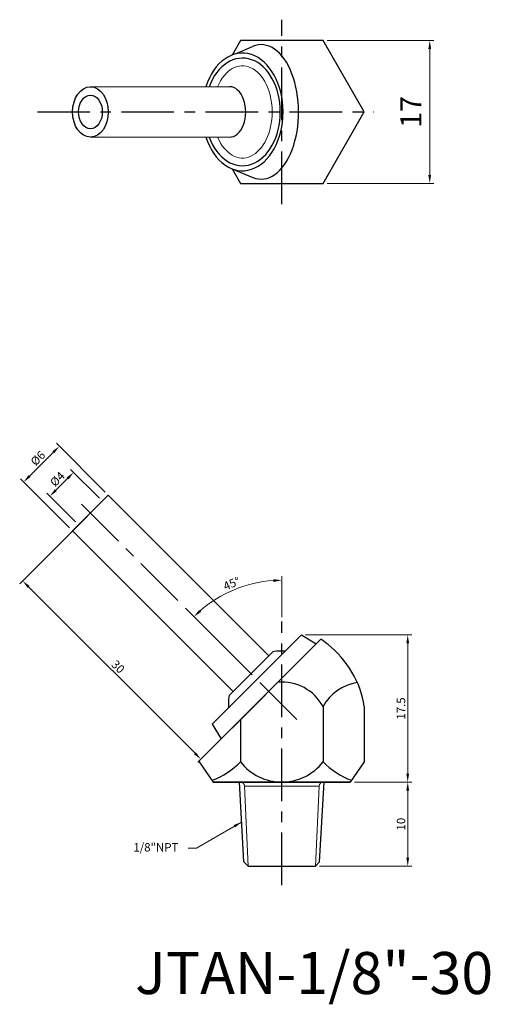
# Model space of a CAD drawing. Units: inches. Extents: x 227 to 283, y 131 to 248.
import ezdxf

# ---------------------------------------------------------------- set-up
doc = ezdxf.new("R2010")
doc.units = ezdxf.units.IN
doc.header["$MEASUREMENT"] = 0
doc.linetypes.add('CENTER', pattern=[2, 1.25, -0.25, 0.25, -0.25])
doc.dimstyles.new('ISO-25', dxfattribs={"dimtxt": 1, "dimasz": 1, "dimexe": 0.5, "dimexo": 0.5, "dimgap": 0.3, "dimtad": 1, "dimtoh": 1, "dimdsep": 46, "dimtxsty": 'Standard', "dimcen": 0, "dimclrd": 7, "dimclre": 7, "dimclrt": 7, "dimadec": 0, "dimazin": 2, "dimtfac": 1, "dimtofl": 0, "dimtmove": 0, "dimatfit": 3, "dimfxl": 1, "dimtolj": 1, "dimlwd": 15, "dimlwe": 15, "dimarcsym": 0})

# ---------------------------------------------------------------- blocks, each defined once
blk = doc.blocks.new('*D1412')
at = {"color": 7, "lineweight": 15, "transparency": 16777216}
for p, q in [((260.83, 175.15), (273.48, 175.15)), ((272.98, 158.65), (272.98, 174.15)), ((266.64, 157.65), (273.48, 157.65))]:
    blk.add_line(p, q, dxfattribs=at)
at = {"color": 7, "transparency": 16777216}
for points in [[(272.81, 174.15), (273.14, 174.15), (272.98, 175.15)], [(272.81, 158.65), (273.14, 158.65), (272.98, 157.65)]]:
    blk.add_solid(points, dxfattribs=at)
at = {"layer": 'DEFPOINTS', "color": 0, "transparency": 16777216}
for p in [(260.33, 175.15), (272.98, 175.15), (266.14, 157.65)]:
    blk.add_point(p, dxfattribs=at)
at = {"color": 7, "transparency": 16777216, "insert": (272.18, 166.4), "char_height": 1, "attachment_point": 5, "rotation": 90}
blk.add_mtext('\\A1;17.5', dxfattribs=at)
blk = doc.blocks.new('*D1413')
at = {"color": 7, "lineweight": 15, "transparency": 16777216}
for p, q in [((266.64, 157.65), (273.48, 157.65)), ((272.98, 148.65), (272.98, 156.65)), ((262.49, 147.65), (273.48, 147.65))]:
    blk.add_line(p, q, dxfattribs=at)
at = {"color": 7, "transparency": 16777216}
for points in [[(272.81, 156.65), (273.14, 156.65), (272.98, 157.65)], [(272.81, 148.65), (273.14, 148.65), (272.98, 147.65)]]:
    blk.add_solid(points, dxfattribs=at)
at = {"layer": 'DEFPOINTS', "color": 0, "transparency": 16777216}
for p in [(266.14, 157.65), (272.98, 157.65), (261.99, 147.65)]:
    blk.add_point(p, dxfattribs=at)
at = {"color": 7, "transparency": 16777216, "insert": (272.18, 152.65), "char_height": 1, "attachment_point": 5, "rotation": 90}
blk.add_mtext('\\A1;10', dxfattribs=at)
blk = doc.blocks.new('*D1414')
at = {"color": 7, "lineweight": 15, "transparency": 16777216}
for p, q in [((257.99, 177.27), (257.99, 182.16)), ((253.71, 171.16), (247.19, 177.68))]:
    blk.add_line(p, q, dxfattribs=at)
blk.add_arc((257.99, 166.88), 14.78, 93.8777, 131.1223, dxfattribs=at)
at = {"color": 7, "transparency": 16777216}
for points in [[(256.99, 181.79), (257, 181.46), (257.99, 181.66)], [(248.39, 177.89), (248.16, 178.13), (247.54, 177.33)]]:
    blk.add_solid(points, dxfattribs=at)
at = {"layer": 'DEFPOINTS', "color": 0, "transparency": 16777216}
for p in [(254.17, 181.15), (257.99, 176.77), (254.07, 170.81), (259.78, 165.09), (257.99, 146.54)]:
    blk.add_point(p, dxfattribs=at)
at = {"color": 7, "transparency": 16777216, "insert": (252.03, 181.27), "char_height": 1, "attachment_point": 5, "rotation": 22.5}
blk.add_mtext('\\A1;45°', dxfattribs=at)
blk = doc.blocks.new('*D1415')
at = {"color": 7, "lineweight": 15, "transparency": 16777216}
for p, q in [((234.87, 189.29), (226.81, 181.23)), ((227.87, 180.88), (247.67, 161.08)), ((256.08, 168.08), (248.02, 160.02))]:
    blk.add_line(p, q, dxfattribs=at)
at = {"color": 7, "transparency": 16777216}
for points in [[(227.98, 180.99), (227.75, 180.76), (227.16, 181.58)], [(247.78, 161.19), (247.55, 160.96), (248.37, 160.37)]]:
    blk.add_solid(points, dxfattribs=at)
at = {"layer": 'DEFPOINTS', "color": 0, "transparency": 16777216}
for p in [(235.22, 189.65), (256.44, 168.44), (248.37, 160.37)]:
    blk.add_point(p, dxfattribs=at)
at = {"color": 7, "transparency": 16777216, "insert": (238.51, 171.37), "char_height": 1, "attachment_point": 5, "rotation": 315}
blk.add_mtext('\\A1;30', dxfattribs=at)
blk = doc.blocks.new('*D1416')
at = {"color": 7, "lineweight": 15, "transparency": 16777216}
for p, q in [((236.99, 192.12), (231.17, 197.95)), ((230.81, 196.89), (227.99, 194.06)), ((232.75, 187.88), (226.92, 193.71))]:
    blk.add_line(p, q, dxfattribs=at)
at = {"color": 7, "transparency": 16777216}
for points in [[(230.7, 197.01), (230.93, 196.77), (231.52, 197.59)], [(227.87, 194.18), (228.1, 193.94), (227.28, 193.35)]]:
    blk.add_solid(points, dxfattribs=at)
at = {"layer": 'DEFPOINTS', "color": 0, "transparency": 16777216}
for p in [(227.28, 193.35), (237.35, 191.77), (233.1, 187.53)]:
    blk.add_point(p, dxfattribs=at)
at = {"color": 7, "transparency": 16777216, "insert": (228.97, 196.17), "char_height": 1, "attachment_point": 5, "rotation": 45}
blk.add_mtext('\\A1;%%c6', dxfattribs=at)
blk = doc.blocks.new('*D1417')
at = {"color": 7, "lineweight": 15, "transparency": 16777216}
for p, q in [((236.29, 191.42), (232.86, 194.84)), ((232.51, 193.78), (231.1, 192.36)), ((233.46, 188.59), (230.04, 192.01))]:
    blk.add_line(p, q, dxfattribs=at)
at = {"color": 7, "transparency": 16777216}
for points in [[(232.39, 193.89), (232.63, 193.66), (233.22, 194.48)], [(230.98, 192.48), (231.21, 192.24), (230.39, 191.66)]]:
    blk.add_solid(points, dxfattribs=at)
at = {"layer": 'DEFPOINTS', "color": 0, "transparency": 16777216}
for p in [(230.39, 191.66), (236.64, 191.06), (233.81, 188.23)]:
    blk.add_point(p, dxfattribs=at)
at = {"color": 7, "transparency": 16777216, "insert": (231.29, 193.69), "char_height": 1, "attachment_point": 5, "rotation": 45}
blk.add_mtext('\\A1;%%c4', dxfattribs=at)
blk = doc.blocks.new('*D1418')
at = {"color": 7, "lineweight": 15, "transparency": 16777216}
for p, q in [((263.4, 245.87), (276.1, 245.87)), ((275.6, 244.87), (275.6, 229.87)), ((263.4, 228.87), (276.1, 228.87))]:
    blk.add_line(p, q, dxfattribs=at)
at = {"color": 7, "transparency": 16777216}
for points in [[(275.43, 244.87), (275.76, 244.87), (275.6, 245.87)], [(275.43, 229.87), (275.76, 229.87), (275.6, 228.87)]]:
    blk.add_solid(points, dxfattribs=at)
at = {"layer": 'DEFPOINTS', "color": 0, "transparency": 16777216}
for p in [(262.9, 245.87), (262.9, 228.87), (275.6, 228.87)]:
    blk.add_point(p, dxfattribs=at)
at = {"color": 7, "transparency": 16777216, "insert": (273.35, 237.37), "char_height": 2.5, "attachment_point": 5, "rotation": 90}
blk.add_mtext('\\A1;17', dxfattribs=at)

msp = doc.modelspace()

# ---------------------------------------------------------------- linework, layer by layer
at = {"color": 3, "linetype": 'CENTER', "ltscale": 5}
for p, q in [((257.993, 226.4), (257.993, 248.339)), ((228.916, 237.369), (268.963, 237.369)), ((259.784, 165.089), (233.457, 191.416)), ((257.993, 145.386), (257.993, 176.767))]:
    msp.add_line(p, q, dxfattribs=at)
for p, q in [((252.465, 244.259), (254.518, 245.148)), ((252.173, 230.569), (254.553, 229.576)), ((233.103, 187.527), (237.346, 191.77)), ((237.346, 191.77), (256.438, 172.678)), ((252.195, 168.435), (233.103, 187.527)), ((262.637, 174.635), (248.179, 160.177)), ((260.327, 175.153), (249.72, 164.546)), ((260.327, 175.153), (262.094, 174.092)), ((251.841, 168.082), (256.791, 173.031)), ((262.9, 166.65), (262.9, 160.05)), ((267.808, 166.65), (267.808, 160.05)), ((249.72, 164.546), (250.781, 162.778)), ((253.085, 165.083), (253.085, 160.05)), ((248.179, 160.177), (248.179, 160.05)), ((248.179, 160.05), (249.844, 157.65)), ((267.808, 160.05), (266.143, 157.65)), ((266.143, 157.65), (249.843, 157.65)), ((249.843, 157.65), (266.143, 157.65)), ((253.493, 148.15), (252.943, 157.65)), ((262.493, 148.15), (263.043, 157.65)), ((253.993, 147.65), (253.493, 148.15)), ((253.993, 147.65), (261.993, 147.65)), ((261.993, 147.65), (262.493, 148.15))]:
    msp.add_line(p, q)
at = {"lineweight": 15}
for p, q in [((235.202, 240.369), (251.771, 240.368)), ((235.224, 234.369), (251.723, 234.369)), ((253.993, 147.65), (253.543, 157.15)), ((253.543, 157.15), (262.443, 157.15)), ((261.993, 147.65), (262.443, 157.15))]:
    msp.add_line(p, q, dxfattribs=at)
msp.add_lwpolyline([(252.085, 230.602), (253.086, 228.869), (262.901, 228.869), (267.808, 237.369), (262.901, 245.869), (253.086, 245.869), (252.085, 244.137)])
for centre, radius, start, end in [((257.762, 166.832), 9.2, 51.4711, 58.00373), ((256.118, 164.767), 11.84, 9.14837, 51.47187), ((257.145, 172.678), 0.5, 98.25243, 135), ((257.984, 166.888), 6.35, 86.25765, 98.25243), ((257.993, 163.947), 5.602, 28.83935, 94.70427), ((267.808, 163.947), 5.602, 98.53122, 151.16065), ((257.984, 166.888), 6.35, 171.74757, 183.74235), ((252.195, 167.728), 0.5, 135, 171.74757), ((246.483, 166.54), 9.258, 290.4548, 315.48786), ((257.993, 163.877), 6.224, 217.95154, 322.04846), ((269.502, 166.54), 9.258, 224.51214, 249.5452)]:
    msp.add_arc(centre, radius, start, end)
for centre, start, end in [((253.043, 157.15), 0, 90), ((262.943, 157.15), 90, 180)]:
    msp.add_arc(centre, 0.5, start, end, dxfattribs=at)
for centre, major_axis, ratio, start_param, end_param in [((253.318, 237.369), (0, -7), 0.688701, 5.1553, 10.552791), ((255.555, 237.369), (0, -8), 0.5547356, 6.055532, 9.6605712), ((253.318, 237.369), (0, -6.4), 0.7030489, 5.2002641, 10.5078452), ((251.771, 237.368), (0, -3), 0.6426569, 6.2581751, 9.424778)]:
    msp.add_ellipse(centre, major_axis=major_axis, ratio=ratio, start_param=start_param, end_param=end_param)
msp.add_ellipse((253.319, 237.369), major_axis=(0, -5.49), ratio=0.6430259, start_param=5.2905062, end_param=10.4176469, dxfattribs=at)
for major_axis in [(0, -3), (0, -2)]:
    msp.add_ellipse((235.224, 237.369), major_axis=major_axis, ratio=0.7071068)

# ---------------------------------------------------------------- texts
at = {"insert": (245.69, 149.392), "char_height": 1, "attachment_point": 9}
msp.add_mtext('{\\f新細明體|b0|i0|c136|p18;1/8"NPT}', dxfattribs=at)
at = {"insert": (240.539, 137.438), "char_height": 5, "width": 29.8122, "attachment_point": 1}
msp.add_mtext('{\\f新細明體|b0|i0|c136|p18;JTAN-1/8"-30}', dxfattribs=at)

# ---------------------------------------------------------------- dimensions: what is measured, and where the dimension line sits
for base, p1, p2, angle, text, override, picture, middle, dimtype in [((275.596, 228.869), (262.901, 245.869), (262.901, 228.869), 90, '17', {"dimtxt": 2.5, "dimgap": 1}, '*D1418', (275.596, 237.368), 160), ((227.278, 193.352), (237.346, 191.77), (233.103, 187.527), 225, '%%c<>', {"dimtmove": 1}, '*D1416', (229.532, 195.605), 161), ((230.389, 191.655), (236.639, 191.063), (233.81, 188.234), 225, '%%c<>', {"dimtmove": 1}, '*D1417', (231.853, 193.119), 161)]:
    dim = msp.add_linear_dim(base=base, p1=p1, p2=p2, angle=angle, text=text, dimstyle='ISO-25', override=override)
    dim.commit()
    dim.dimension.update_dxf_attribs({"geometry": picture, "text_midpoint": middle, "dimtype": dimtype})
for base, p1, p2, angle, picture, middle, dimtype in [((248.372, 160.37), (235.224, 189.648), (256.438, 168.435), 315, '*D1415', (237.943, 170.8), 161), ((272.976, 175.153), (266.143, 157.65), (260.327, 175.153), 90, '*D1412', (272.976, 166.401), 160), ((272.976, 157.65), (261.993, 147.65), (266.143, 157.65), 90, '*D1413', (272.976, 152.65), 160)]:
    dim = msp.add_linear_dim(base=base, p1=p1, p2=p2, angle=angle, dimstyle='ISO-25', override={"dimtmove": 1})
    dim.commit()
    dim.dimension.update_dxf_attribs({"geometry": picture, "text_midpoint": middle, "dimtype": dimtype})
dim = msp.add_angular_dim_2l(base=(254.168, 181.154), line1=((257.993, 146.54), (257.993, 176.767)), line2=((259.784, 165.089), (254.067, 170.805)), dimstyle='ISO-25', override={"dimtmove": 1})
dim.commit()
dim.dimension.update_dxf_attribs({"geometry": '*D1414', "text_midpoint": (252.032, 181.272)})

# ---------------------------------------------------------------- leaders
at = {"annotation_type": 0, "has_hookline": 1, "hookline_direction": 1, "text_width": 4.817}
msp.add_leader([(253.218, 152.9), (247.856, 149.802), (246.856, 149.802)], dimstyle='ISO-25', override={"dimgap": 0.3, "dimtad": 0}, dxfattribs=at)

doc.saveas('drawing.dxf')
